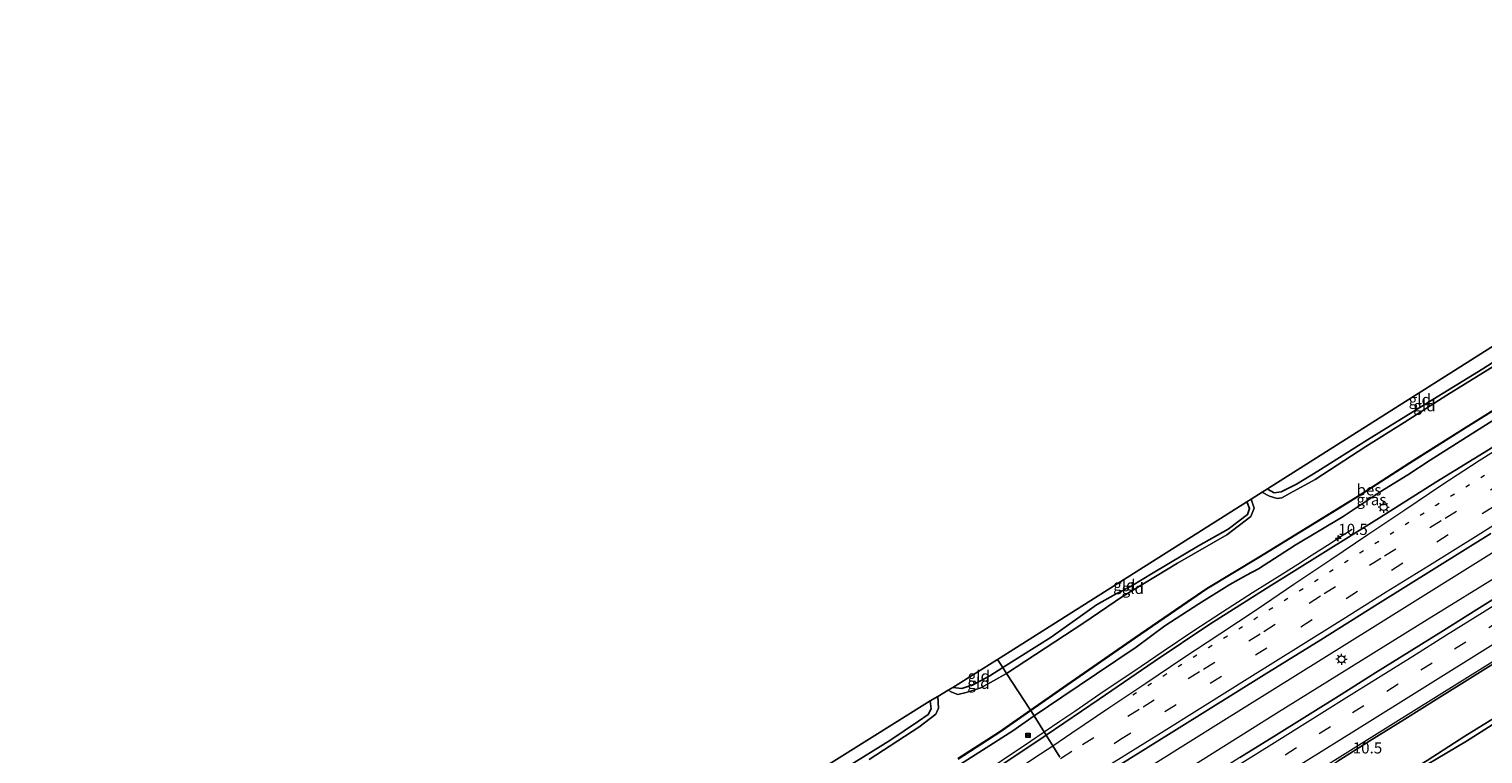
# Model space of a CAD drawing. Units: metres. Extents: x 120254 to 125705, y 500000 to 506250.
# Drawn here: x 121110 to 121437, y 500645 to 500808 of the extents above; entities that cross this region are included whole.
import ezdxf
from ezdxf.enums import TextEntityAlignment as Align

# ---------------------------------------------------------------- set-up
doc = ezdxf.new("R2010")
doc.units = ezdxf.units.M
doc.linetypes.add('VW-1-3_STREEP', pattern=[4, 1, -3])
doc.linetypes.add('VW-3-9_STREEP', pattern=[12, 3, -9])
doc.layers.get('0').update_dxf_attribs({"lineweight": 25})
for name, color, linetype, lineweight in [('B-ME-AM-KILOMETR-S-B1', 7, 'Continuous', 18), ('B-ME-BV-GELEIDECONSTRUCTIE-GELEIDERAIL-L-B1', 213, 'BV-GELEIDERAIL', 18), ('B-ME-GW-INSTEEKWATERGANG-L-B1', 10, 'Continuous', 25), ('B-ME-IE-GRASLAND-GV-B6', 93, 'Continuous', 18), ('B-ME-IE-GRONDWERKLIJN-GROND_INGERICHT-GV-B6', 253, 'Continuous', 18), ('B-ME-IE-HULPGEOMETRIE-L-B1', 53, 'Continuous', 18), ('B-ME-IE-INRICHTINGSELEMENT-S-B1', 253, 'Continuous', 18), ('B-ME-IE-MEUBILAIR_WEGMEUBILAIR-LICHTMAST-S-B1', 8, 'Continuous', 18), ('B-ME-KG-KADASTRAAL-OPNAMEDTMGRENS-L-B1', 10, 'Continuous', 25), ('B-ME-OB-BESCHOEIING-GV-B6', 10, 'Continuous', 25), ('B-ME-OG-WATER-GV-B6', 153, 'Continuous', 18), ('B-ME-VH-VERH_SOORT-BITUMEN-GV-B6', 8, 'IE-TERREINAFSCHEIDING-NATUURLIJK-HOUTWAL', 18), ('B-ME-VW-MARKERING-13STREEP-045-L-B1', 255, 'VW-1-3_STREEP', 18), ('B-ME-VW-MARKERING-39STREEP-015-L-B1', 255, 'VW-3-9_STREEP', 18), ('B-ME-VW-MARKERING-STREEP-015-L-B1', 7, 'Continuous', 18)]:
    doc.layers.add(name, color=color, linetype=linetype, lineweight=lineweight)
doc.styles.add('NLCS-ISO', font='NLCS-ISO.TTF')
doc.linetypes.add('BV-GELEIDERAIL', pattern='A,10,-3,[108,NLCS.SHX,S=1,R=0,X=0,Y=0],-3', length=16)
doc.linetypes.add('IE-TERREINAFSCHEIDING-NATUURLIJK-HOUTWAL', pattern='A,7,-1.5,[67,NLCS.SHX,S=0.75,R=45,X=0,Y=0],-1.5,7,-1.5,[70,NLCS.SHX,S=0.75,R=0,X=0,Y=0],-1.5', length=20)

# ---------------------------------------------------------------- blocks, each defined once
blk = doc.blocks.new('camera')
h = blk.add_hatch(color=256)
h.paths.add_polyline_path([(0.5, 0.5), (-0.5, 0.5), (0, 0)])
h.paths.add_polyline_path([(0, 0), (-0.5, -0.5), (0.5, -0.5)])
for p, q in [((-0.5, 0.5), (0.5, -0.5)), ((0.5, 0.5), (-0.5, -0.5))]:
    blk.add_line(p, q)
blk.add_lwpolyline([(-0.5, 0.5), (0.5, 0.5), (0.5, -0.5), (-0.5, -0.5)], close=True)
blk = doc.blocks.new('hecto')
for p, q in [((0, 0.625), (-0.625, 0)), ((0, -0.625), (0, 0.625)), ((-0.625, 0), (0.625, 0)), ((0.625, 0), (0, -0.625))]:
    blk.add_line(p, q)
blk = doc.blocks.new('lantaarnpaal')
for p, q in [((-0.75, 0), (-1.25, 0)), ((-0.88, 0.88), (-0.53, 0.53)), ((0, 0.75), (0, 1.25)), ((0.53, 0.53), (0.88, 0.88)), ((0.75, 0), (1.25, 0)), ((-0.53, -0.53), (-0.88, -0.88)), ((0, -0.75), (0, -1.25)), ((0.53, -0.53), (0.88, -0.88))]:
    blk.add_line(p, q)
blk.add_circle((0, 0), 0.75)

msp = doc.modelspace()

# ---------------------------------------------------------------- linework, layer by layer
at = {"layer": 'B-ME-BV-GELEIDECONSTRUCTIE-GELEIDERAIL-L-B1'}
for points in [[(121348.115, 500633.442, -2.037), (121377.775, 500651.991, -2.055), (121411.738, 500673.148, -2.06), (121445.666, 500694.357, -2.026), (121479.611, 500715.54, -2.04), (121513.536, 500736.754, -2.032), (121547.473, 500757.949, -2.031), (121573.05, 500773.839, -2.08)], [(121350.72, 500629.251, -1.901), (121356.143, 500632.605, -1.879), (121373.09, 500643.231, -1.848), (121390.05, 500653.829, -1.848), (121407.014, 500664.424, -1.836), (121424.009, 500674.964, -1.868), (121441.026, 500685.472, -1.79), (121458.006, 500696.042, -1.857), (121475.012, 500706.567, -1.87), (121491.981, 500717.155, -1.874), (121508.962, 500727.725, -1.871), (121525.879, 500738.391, -1.865), (121542.815, 500749.029, -1.909), (121559.749, 500759.67, -1.938), (121575.776, 500769.622, -1.968)], [(121337.983, 500649.744, -2.061), (121341.561, 500652.173, -2.067), (121344.896, 500654.413, -2.108), (121351.493, 500658.928, -2.116), (121358.146, 500663.381, -2.128), (121364.709, 500667.86, -2.145), (121371.368, 500672.336, -2.165), (121378.046, 500676.719, -2.168), (121384.809, 500681.007, -2.159), (121391.568, 500685.259, -2.232), (121394.949, 500687.4, -2.418), (121398.221, 500689.499, -2.609), (121401.611, 500691.671, -2.807), (121404.933, 500693.848, -2.981), (121407.217, 500695.304, -3.091)], [(121237.039, 500584.134, -1.988), (121237.714, 500584.609, -1.996), (121244.516, 500588.864, -2.03), (121251.297, 500593.122, -2.017), (121258.065, 500597.359, -2.018), (121264.834, 500601.607, -2.046), (121271.611, 500605.867, -2.067), (121278.353, 500610.113, -2.065), (121285.168, 500614.314, -2.08), (121291.967, 500618.531, -2.038), (121298.732, 500622.827, -2.064), (121305.429, 500627.165, -2.074), (121311.997, 500631.686, -2.085), (121318.503, 500636.339, -2.087), (121325.04, 500640.932, -2.077), (121328.334, 500643.193, -2.059), (121334.947, 500647.683, -2.055), (121337.983, 500649.744, -2.061)]]:
    msp.add_polyline3d(points, dxfattribs=at)
at = {"layer": 'B-ME-GW-INSTEEKWATERGANG-L-B1'}
for points in [[(121455.032, 500746.69, -4.071), (121455.255, 500745.054, -4.038), (121454.534, 500743.604, -4.041), (121453.673, 500742.569, -4.041), (121451.128, 500740.93, -4.041), (121444.579, 500736.416, -3.945), (121436.525, 500731.29, -3.858), (121424.355, 500723.816, -3.93), (121410.661, 500715.338, -3.912), (121399.44, 500708.289, -3.846), (121394.675, 500705.378, -3.921), (121391.231, 500703.64, -3.921), (121389.636, 500703.445, -3.921), (121388.305, 500704.21, -3.963), (121388.1926, 500704.3464, -3.9722)], [(121405.13, 500698.137, -3.442), (121413.491, 500703.665, -3.468), (121419.694, 500707.503, -3.388), (121424.681, 500710.75, -3.525), (121432.878, 500715.932, -3.543), (121440.817, 500720.977, -3.57), (121449.126, 500726.274, -3.42)], [(121383.5434, 500701.4054, -4.0796), (121383.613, 500701.239, -4.077), (121384.094, 500699.911, -4.08), (121383.688, 500698.584, -4.08), (121381.777, 500697.171, -4.08), (121379.33, 500695.281, -4.08), (121372.654, 500691.529, -4.08), (121362.519, 500685.44, -4.08), (121357.544, 500682.482, -4.053), (121354.034, 500680.663, -3.951), (121349.785, 500678.267, -3.936), (121339.614, 500670.999, -3.897), (121328.716, 500664.168, -3.886)], [(121365.142, 500673.543, -3.577), (121372.716, 500678.502, -3.55), (121379.716, 500682.804, -3.396), (121383.434, 500684.939, -3.211), (121386.143, 500686.364, -3.267), (121394.36, 500691.638, -3.411), (121405.13, 500698.137, -3.442)], [(121335.755, 500653.328, -3.361), (121335.991, 500653.494, -3.357), (121342.005, 500657.51, -3.392), (121349.784, 500662.783, -3.447), (121358.655, 500668.735, -3.49), (121365.142, 500673.543, -3.577)], [(121476.006, 500676.004, -3.553), (121469.715, 500671.805, -3.539), (121462.213, 500667.197, -3.539), (121454.06, 500662.166, -3.53), (121446.983, 500657.898, -3.566), (121440.107, 500653.462, -3.575), (121432.516, 500648.752, -3.521)], [(121328.716, 500664.168, -3.886), (121325.805, 500662.33, -4.06), (121322.141, 500660.348, -4), (121319.532, 500659.453, -4.033), (121317.486, 500659.669, -4.084)], [(121312.435, 500656.733, -4.039), (121312.623, 500654.912, -4.06), (121311.934, 500653.667, -3.985), (121309.793, 500652.132, -3.982), (121303.32, 500647.768, -3.904), (121293.669, 500641.82, -3.916), (121283.392, 500635.462, -3.958), (121270.819, 500627.566, -3.931), (121258.919, 500619.745, -3.973), (121253.447, 500616.421, -4.021), (121250.777, 500615.054, -3.994), (121248.228, 500614.47, -3.943), (121246.255, 500615.32, -3.994)], [(121324.185, 500645.648, -3.52), (121330.981, 500649.972, -3.443), (121335.755, 500653.328, -3.361)], [(121432.516, 500648.752, -3.521), (121424.046, 500643.33, -3.544), (121415.706, 500638.22, -3.539), (121408.554, 500633.736, -3.554), (121401.031, 500629.117, -3.563), (121392.76, 500623.95, -3.522)], [(121278.292, 500616.282, -3.534), (121289.473, 500623.635, -3.588), (121296.629, 500628.137, -3.554), (121302.18, 500631.875, -3.543), (121311.807, 500637.79, -3.542), (121324.185, 500645.648, -3.52)]]:
    msp.add_polyline3d(points, dxfattribs=at)
at = {"layer": 'B-ME-IE-GRASLAND-GV-B6'}
for points in [[(121440.817, 500720.977, -3.57), (121432.878, 500715.932, -3.543), (121424.681, 500710.75, -3.525), (121419.694, 500707.503, -3.388), (121413.491, 500703.665, -3.468), (121405.13, 500698.137, -3.442), (121394.36, 500691.638, -3.411), (121386.143, 500686.364, -3.267), (121383.434, 500684.939, -3.211), (121379.716, 500682.804, -3.396), (121372.716, 500678.502, -3.55), (121365.142, 500673.543, -3.577), (121358.655, 500668.735, -3.49), (121349.784, 500662.783, -3.447), (121342.005, 500657.51, -3.392), (121335.991, 500653.494, -3.357), (121335.755, 500653.328, -3.361), (121334.976, 500654.527, -4.192), (121343.172, 500660.203, -4.194), (121358.501, 500670.826, -4.236), (121370.21, 500678.893, -4.257), (121374.575, 500681.842, -4.281), (121386.251, 500688.876, -4.29), (121403.812, 500699.669, -4.314), (121408.644, 500702.679, -4.272), (121420.119, 500710.078, -4.263), (121432.816, 500718.106, -4.263), (121443.284, 500724.645, -4.248)], [(121438.759, 500713.709, -2.96), (121426.006, 500705.81, -2.955), (121413.297, 500697.842, -2.965), (121400.563, 500689.913, -2.975), (121387.868, 500681.923, -2.975), (121375.185, 500673.914, -2.976), (121362.735, 500665.539, -2.94), (121350.322, 500657.105, -2.907), (121338.448, 500648.995, -2.867), (121335.755, 500653.328, -3.361), (121335.991, 500653.494, -3.357), (121342.005, 500657.51, -3.392), (121349.784, 500662.783, -3.447), (121358.655, 500668.735, -3.49), (121365.142, 500673.543, -3.577), (121372.716, 500678.502, -3.55), (121379.716, 500682.804, -3.396), (121383.434, 500684.939, -3.211), (121386.143, 500686.364, -3.267), (121394.36, 500691.638, -3.411), (121405.13, 500698.137, -3.442), (121413.491, 500703.665, -3.468), (121419.694, 500707.503, -3.388), (121424.681, 500710.75, -3.525), (121432.878, 500715.932, -3.543), (121440.817, 500720.977, -3.57)], [(121442.98, 500682.063, -2.421), (121435.184, 500677.196, -2.421), (121427.683, 500672.506, -2.425), (121419.976, 500667.68, -2.425), (121412.478, 500663.039, -2.422), (121404.689, 500658.16, -2.418), (121397.144, 500653.381, -2.412), (121389.554, 500648.672, -2.431), (121381.968, 500643.952, -2.428), (121374.286, 500639.136, -2.418), (121366.553, 500634.334, -2.411), (121358.913, 500629.545, -2.406), (121352.886, 500625.765, -2.4), (121346.074, 500636.725, -2.58), (121349.231, 500638.736, -2.591), (121361.97, 500646.656, -2.603), (121374.692, 500654.604, -2.594), (121387.425, 500662.534, -2.609), (121400.171, 500670.442, -2.602), (121412.863, 500678.437, -2.62), (121425.604, 500686.354, -2.601), (121438.315, 500694.319, -2.61)], [(121440.107, 500653.462, -3.575), (121432.516, 500648.752, -3.521), (121424.046, 500643.33, -3.544), (121415.706, 500638.22, -3.539), (121408.554, 500633.736, -3.554), (121401.031, 500629.117, -3.563), (121392.76, 500623.95, -3.522), (121385.606, 500619.193, -3.544), (121379.006, 500615.081, -3.469), (121370.435, 500610.012, -3.544), (121364.852, 500606.511, -3.558), (121359.339, 500615.382, -2.669), (121365.397, 500619.112, -2.673), (121373.031, 500623.874, -2.691), (121380.567, 500628.582, -2.698), (121388.297, 500633.443, -2.693), (121395.851, 500638.169, -2.697), (121403.784, 500643.065, -2.702), (121411.173, 500647.745, -2.706), (121419.034, 500652.615, -2.706), (121426.683, 500657.403, -2.71), (121434.194, 500662.087, -2.71), (121441.752, 500666.794, -2.706)], [(121448.276, 500657.438, -4.638), (121432.833, 500647.652, -4.638), (121417.183, 500638.368, -4.638), (121403.782, 500629.952, -4.638), (121387.378, 500619.511, -4.638), (121373.75, 500611.188, -4.638), (121365.217, 500605.928, -4.636), (121364.852, 500606.511, -3.558), (121370.435, 500610.012, -3.544), (121379.006, 500615.081, -3.469), (121385.606, 500619.193, -3.544), (121392.76, 500623.95, -3.522), (121401.031, 500629.117, -3.563), (121408.554, 500633.736, -3.554), (121415.706, 500638.22, -3.539), (121424.046, 500643.33, -3.544), (121432.516, 500648.752, -3.521), (121440.107, 500653.462, -3.575)], [(121334.976, 500654.527, -4.192), (121335.755, 500653.328, -3.361), (121330.981, 500649.972, -3.443), (121324.185, 500645.648, -3.52), (121311.807, 500637.79, -3.542)], [(121318.678, 500643.64, -4.249), (121328.05, 500649.687, -4.237), (121334.976, 500654.527, -4.192)], [(121311.807, 500637.79, -3.542), (121324.185, 500645.648, -3.52), (121330.981, 500649.972, -3.443), (121335.755, 500653.328, -3.361), (121338.448, 500648.995, -2.867), (121337.928, 500648.64, -2.865), (121325.432, 500640.337, -2.85)]]:
    msp.add_polyline3d(points, dxfattribs=at)
at = {"layer": 'B-ME-IE-GRONDWERKLIJN-GROND_INGERICHT-GV-B6'}
for points in [[(121389.636, 500703.445, -3.921), (121388.305, 500704.21, -3.963), (121388.1926, 500704.3464, -3.9722), (121439.7628, 500736.9693, 0), (121455.032, 500746.69, -4.071), (121455.255, 500745.054, -4.038), (121454.534, 500743.604, -4.041), (121453.673, 500742.569, -4.041), (121451.128, 500740.93, -4.041), (121444.579, 500736.416, -3.945), (121436.525, 500731.29, -3.858), (121424.355, 500723.816, -3.93), (121410.661, 500715.338, -3.912), (121399.44, 500708.289, -3.846), (121394.675, 500705.378, -3.921), (121391.231, 500703.64, -3.921), (121389.636, 500703.445, -3.921)], [(121390.339, 500702.141, -4.638), (121388.625, 500702.695, -4.638), (121387.008, 500703.517, -4.638), (121386.9663, 500703.5707, -4.638), (121388.1926, 500704.3464, -3.9722), (121388.305, 500704.21, -3.963), (121389.636, 500703.445, -3.921), (121391.231, 500703.64, -3.921), (121394.675, 500705.378, -3.921), (121399.44, 500708.289, -3.846), (121410.661, 500715.338, -3.912), (121424.355, 500723.816, -3.93), (121436.525, 500731.29, -3.858), (121444.579, 500736.416, -3.945)], [(121440.82, 500733, -4.638), (121428.432, 500725.397, -4.638), (121418.837, 500719.251, -4.638), (121410.237, 500713.818, -4.638), (121398.839, 500706.443, -4.638), (121393.276, 500703.357, -4.638), (121391.37, 500702.296, -4.638), (121390.339, 500702.141, -4.638)], [(121328.716, 500664.168, -3.886), (121327.5353, 500665.9864, -3.8816), (121330.3583, 500667.761, 0), (121383.5434, 500701.4054, -4.0796), (121383.613, 500701.239, -4.077), (121384.094, 500699.911, -4.08), (121383.688, 500698.584, -4.08), (121381.777, 500697.171, -4.08), (121379.33, 500695.281, -4.08), (121372.654, 500691.529, -4.08), (121362.519, 500685.44, -4.08), (121357.544, 500682.482, -4.053), (121354.034, 500680.663, -3.951), (121349.785, 500678.267, -3.936), (121339.614, 500670.999, -3.897), (121328.716, 500664.168, -3.886)], [(121329.561, 500662.867, -4.636), (121328.716, 500664.168, -3.886), (121339.614, 500670.999, -3.897), (121349.785, 500678.267, -3.936), (121354.034, 500680.663, -3.951), (121357.544, 500682.482, -4.053), (121362.519, 500685.44, -4.08), (121372.654, 500691.529, -4.08), (121379.33, 500695.281, -4.08), (121381.777, 500697.171, -4.08), (121383.688, 500698.584, -4.08), (121384.094, 500699.911, -4.08), (121383.613, 500701.239, -4.077), (121383.5434, 500701.4054, -4.0796), (121384.536, 500702.0334, -4.638), (121385.189, 500700.02, -4.638), (121384.45, 500698.118, -4.638), (121379.06, 500693.968, -4.638), (121367.936, 500687.634, -4.638), (121355.6, 500680.141, -4.638), (121346.898, 500674.206, -4.638), (121338.208, 500668.544, -4.638), (121329.561, 500662.867, -4.636)], [(121328.716, 500664.168, -3.886), (121329.561, 500662.867, -4.636), (121326.589, 500661.226, -4.636), (121323.761, 500659.66, -4.636), (121320.478, 500658.58, -4.636), (121318.628, 500658.118, -4.636), (121317.304, 500658.677, -4.636), (121316.4597, 500659.0724, -4.636), (121317.486, 500659.669, -4.084), (121319.532, 500659.453, -4.033), (121322.141, 500660.348, -4), (121325.805, 500662.33, -4.06), (121328.716, 500664.168, -3.886)], [(121328.716, 500664.168, -3.886), (121325.805, 500662.33, -4.06), (121322.141, 500660.348, -4), (121319.532, 500659.453, -4.033), (121317.486, 500659.669, -4.084), (121327.5353, 500665.9864, -3.8816), (121328.716, 500664.168, -3.886)], [(121293.669, 500641.82, -3.916), (121303.32, 500647.768, -3.904), (121309.793, 500652.132, -3.982), (121311.934, 500653.667, -3.985), (121312.623, 500654.912, -4.06), (121312.435, 500656.733, -4.039), (121314.1228, 500657.714, -4.636), (121314.268, 500655.092, -4.636), (121313.675, 500653.723, -4.636), (121309.834, 500650.775, -4.636), (121298.679, 500643.515, -4.636)], [(121248.228, 500614.47, -3.943), (121246.255, 500615.32, -3.994), (121312.435, 500656.733, -4.039), (121312.623, 500654.912, -4.06), (121311.934, 500653.667, -3.985), (121309.793, 500652.132, -3.982), (121303.32, 500647.768, -3.904), (121293.669, 500641.82, -3.916), (121283.392, 500635.462, -3.958), (121270.819, 500627.566, -3.931), (121258.919, 500619.745, -3.973), (121253.447, 500616.421, -4.021), (121250.777, 500615.054, -3.994), (121248.228, 500614.47, -3.943)]]:
    msp.add_polyline3d(points, dxfattribs=at)
at = {"layer": 'B-ME-IE-HULPGEOMETRIE-L-B1'}
msp.add_polyline3d([(121341.51, 500644.069, -2.695), (121340.549, 500645.614, -2.734), (121339.915, 500646.635, -2.756), (121338.448, 500648.995, -2.867), (121335.755, 500653.328, -3.361), (121334.976, 500654.527, -4.192), (121334.919, 500654.609, -4.636), (121329.561, 500662.867, -4.636), (121328.716, 500664.168, -3.886), (121327.5352, 500665.9864, -3.8816)], dxfattribs=at)
at = {"layer": 'B-ME-KG-KADASTRAAL-OPNAMEDTMGRENS-L-B1'}
for points in [[(121327.5352, 500665.9864, -3.8816), (121330.3583, 500667.761, 0), (121383.5434, 500701.4055, -4.0796), (121384.536, 500702.0334, -4.638), (121386.9662, 500703.5707, -4.638), (121388.1925, 500704.3465, -3.9722), (121439.7628, 500736.9693, 0), (121455.032, 500746.69, -4.071), (121455.479, 500748.023, -4.638), (121458.53, 500748.699, -4.638), (121458.637, 500750.444, -3.909), (121527.036, 500791.41, -3.876), (121526.116, 500795.137, -4.638), (121528.683, 500795.413, -4.638), (121530.766, 500794.649, -4.02), (121550.7425, 500807.6001, -3.9576)], [(121110.0093, 500528.9102, -4.1789), (121172.159, 500567.838, -4.027), (121173.273, 500568.903, -4.084), (121174.977, 500570.588, -3.943), (121241.533, 500612.952, -4.177), (121242.4538, 500613.4138, -4.636), (121244.9819, 500614.6816, -4.636), (121246.255, 500615.32, -3.994), (121312.435, 500656.733, -4.039), (121314.1228, 500657.714, -4.636), (121316.4597, 500659.0724, -4.636), (121317.486, 500659.669, -4.084), (121327.5352, 500665.9864, -3.8816)]]:
    msp.add_polyline3d(points, dxfattribs=at)
at = {"layer": 'B-ME-OB-BESCHOEIING-GV-B6'}
for points in [[(121443.284, 500724.645, -4.248), (121432.816, 500718.106, -4.263), (121420.119, 500710.078, -4.263), (121408.644, 500702.679, -4.272), (121403.812, 500699.669, -4.314), (121386.251, 500688.876, -4.29), (121374.575, 500681.842, -4.281), (121370.21, 500678.893, -4.257), (121358.501, 500670.826, -4.236), (121343.172, 500660.203, -4.194), (121334.976, 500654.527, -4.192), (121334.919, 500654.609, -4.636), (121343.115, 500660.285, -4.638), (121358.444, 500670.908, -4.638), (121370.154, 500678.976, -4.638), (121374.521, 500681.926, -4.638), (121386.199, 500688.961, -4.638), (121403.759, 500699.754, -4.638), (121408.59, 500702.763, -4.638), (121420.065, 500710.162, -4.638), (121432.763, 500718.191, -4.638), (121443.231, 500724.73, -4.638)], [(121318.625, 500643.725, -4.636), (121327.994, 500649.77, -4.636), (121334.919, 500654.609, -4.636)], [(121334.919, 500654.609, -4.636), (121334.976, 500654.527, -4.192), (121328.05, 500649.687, -4.237), (121318.678, 500643.64, -4.249)]]:
    msp.add_polyline3d(points, dxfattribs=at)
at = {"layer": 'B-ME-OG-WATER-GV-B6'}
for points in [[(121334.919, 500654.609, -4.636), (121329.561, 500662.867, -4.636), (121338.208, 500668.544, -4.638), (121346.898, 500674.206, -4.638), (121355.6, 500680.141, -4.638), (121367.936, 500687.634, -4.638), (121379.06, 500693.968, -4.638), (121384.45, 500698.118, -4.638), (121385.189, 500700.02, -4.638), (121384.536, 500702.0334, -4.638), (121386.9663, 500703.5707, -4.638), (121387.008, 500703.517, -4.638), (121388.625, 500702.695, -4.638), (121390.339, 500702.141, -4.638), (121391.37, 500702.296, -4.638), (121393.276, 500703.357, -4.638), (121398.839, 500706.443, -4.638), (121410.237, 500713.818, -4.638), (121418.837, 500719.251, -4.638), (121428.432, 500725.397, -4.638), (121440.82, 500733, -4.638)], [(121443.231, 500724.73, -4.638), (121432.763, 500718.191, -4.638), (121420.065, 500710.162, -4.638), (121408.59, 500702.763, -4.638), (121403.759, 500699.754, -4.638), (121386.199, 500688.961, -4.638), (121374.521, 500681.926, -4.638), (121370.154, 500678.976, -4.638), (121358.444, 500670.908, -4.638), (121343.115, 500660.285, -4.638), (121334.919, 500654.609, -4.636)], [(121298.679, 500643.515, -4.636), (121309.834, 500650.775, -4.636), (121313.675, 500653.723, -4.636), (121314.268, 500655.092, -4.636), (121314.1228, 500657.714, -4.636), (121316.4597, 500659.0724, -4.636), (121317.304, 500658.677, -4.636), (121318.628, 500658.118, -4.636), (121320.478, 500658.58, -4.636), (121323.761, 500659.66, -4.636), (121326.589, 500661.226, -4.636), (121329.561, 500662.867, -4.636)], [(121329.561, 500662.867, -4.636), (121334.919, 500654.609, -4.636), (121327.994, 500649.77, -4.636), (121318.625, 500643.725, -4.636)], [(121374.186, 500595.144, -4.638), (121371.5793, 500595.6851, -4.6347), (121365.217, 500605.928, -4.636), (121373.75, 500611.188, -4.638), (121387.378, 500619.511, -4.638), (121403.782, 500629.952, -4.638), (121417.183, 500638.368, -4.638), (121432.833, 500647.652, -4.638), (121448.276, 500657.438, -4.638)]]:
    msp.add_polyline3d(points, dxfattribs=at)
at = {"layer": 'B-ME-VH-VERH_SOORT-BITUMEN-GV-B6'}
for points in [[(121341.51, 500644.069, -2.695), (121340.549, 500645.614, -2.734), (121339.915, 500646.635, -2.756), (121338.448, 500648.995, -2.867), (121350.322, 500657.105, -2.907), (121362.735, 500665.539, -2.94), (121375.185, 500673.914, -2.976), (121387.868, 500681.923, -2.975), (121400.563, 500689.913, -2.975), (121413.297, 500697.842, -2.965), (121426.006, 500705.81, -2.955), (121438.759, 500713.709, -2.96)], [(121438.315, 500694.319, -2.61), (121425.604, 500686.354, -2.601), (121412.863, 500678.437, -2.62), (121400.171, 500670.442, -2.602), (121387.425, 500662.534, -2.609), (121374.692, 500654.604, -2.594), (121361.97, 500646.656, -2.603), (121349.231, 500638.736, -2.591)], [(121381.968, 500643.952, -2.428), (121389.554, 500648.672, -2.431), (121397.144, 500653.381, -2.412), (121404.689, 500658.16, -2.418), (121412.478, 500663.039, -2.422), (121419.976, 500667.68, -2.425), (121427.683, 500672.506, -2.425), (121435.184, 500677.196, -2.421), (121442.98, 500682.063, -2.421)], [(121441.752, 500666.794, -2.706), (121434.194, 500662.087, -2.71), (121426.683, 500657.403, -2.71), (121419.034, 500652.615, -2.706), (121411.173, 500647.745, -2.706), (121403.784, 500643.065, -2.702)], [(121325.432, 500640.337, -2.85), (121337.928, 500648.64, -2.865), (121338.448, 500648.995, -2.867), (121339.915, 500646.635, -2.756), (121340.549, 500645.614, -2.734), (121341.51, 500644.069, -2.695)]]:
    msp.add_polyline3d(points, dxfattribs=at)
at = {"layer": 'B-ME-VW-MARKERING-13STREEP-045-L-B1'}
msp.add_polyline3d([(121357.898, 500658.049, -2.77), (121374.909, 500668.662, -2.785), (121391.923, 500679.269, -2.786), (121408.902, 500689.934, -2.781), (121425.911, 500700.55, -2.771), (121442.926, 500711.157, -2.792), (121459.941, 500721.762, -2.779), (121476.958, 500732.365, -2.792), (121493.955, 500743.001, -2.794), (121510.978, 500753.594, -2.809), (121527.982, 500764.218, -2.817), (121544.979, 500774.853, -2.821), (121561.992, 500785.463, -2.823), (121564.517, 500787.044, -2.827)], dxfattribs=at)
at = {"layer": 'B-ME-VW-MARKERING-39STREEP-015-L-B1'}
for points in [[(121343.536, 500640.808, -2.605), (121354.945, 500647.927, -2.618), (121375.294, 500660.652, -2.627), (121395.65, 500673.365, -2.64), (121415.995, 500686.095, -2.63), (121436.355, 500698.804, -2.623), (121456.725, 500711.495, -2.623), (121477.092, 500724.19, -2.639), (121497.451, 500736.9, -2.643), (121517.806, 500749.616, -2.658), (121538.163, 500762.328, -2.66), (121558.524, 500775.033, -2.661), (121568.318, 500781.162, -2.668)], [(121341.686, 500643.786, -2.679), (121346.633, 500646.872, -2.683), (121360.205, 500655.346, -2.688), (121373.766, 500663.836, -2.703), (121387.341, 500672.306, -2.706), (121400.899, 500680.801, -2.71), (121414.469, 500689.278, -2.704), (121428.038, 500697.757, -2.692), (121441.616, 500706.22, -2.703), (121455.197, 500714.679, -2.699), (121468.768, 500723.155, -2.716), (121482.345, 500731.62, -2.716), (121495.924, 500740.084, -2.715), (121509.483, 500748.578, -2.725), (121512.622, 500750.514, -2.728)], [(121355.409, 500621.706, -2.5), (121361.567, 500625.552, -2.502), (121369.113, 500630.271, -2.515), (121376.828, 500635.085, -2.527), (121384.226, 500639.69, -2.542), (121392.118, 500644.609, -2.535), (121399.764, 500649.389, -2.535), (121407.29, 500654.093, -2.532), (121414.997, 500658.904, -2.536), (121422.619, 500663.662, -2.537), (121430.167, 500668.393, -2.537), (121437.91, 500673.202, -2.53), (121445.369, 500677.86, -2.523)]]:
    msp.add_polyline3d(points, dxfattribs=at)
at = {"layer": 'B-ME-VW-MARKERING-STREEP-015-L-B1'}
for points in [[(121339.915, 500646.635, -2.756), (121344.242, 500649.545, -2.764), (121352.549, 500655.114, -2.783), (121360.856, 500660.683, -2.79), (121369.16, 500666.256, -2.81), (121377.489, 500671.79, -2.824), (121385.813, 500677.333, -2.829), (121394.114, 500682.912, -2.848), (121402.419, 500688.483, -2.851), (121410.721, 500694.058, -2.86), (121419.024, 500699.633, -2.865), (121427.323, 500705.214, -2.868), (121435.702, 500710.672, -2.885), (121452.648, 500721.301, -2.879), (121469.646, 500731.91, -2.894), (121486.599, 500742.521, -2.903), (121503.575, 500753.096, -2.914), (121520.517, 500763.725, -2.925), (121537.498, 500774.291, -2.937), (121554.468, 500784.876, -2.945), (121562.63, 500789.963, -2.951)], [(121345.418, 500637.781, -2.53), (121352.132, 500642.003, -2.539), (121363.79, 500649.255, -2.551), (121373.565, 500655.356, -2.559), (121384.227, 500662.039, -2.566), (121395.126, 500668.84, -2.575), (121405.086, 500675.055, -2.567), (121414.849, 500681.161, -2.57), (121424.529, 500687.218, -2.567), (121435.456, 500694.03, -2.562), (121445.818, 500700.507, -2.554), (121458.327, 500708.297, -2.559), (121464.917, 500712.416, -2.561), (121477.266, 500720.11, -2.563), (121487.249, 500726.334, -2.593), (121499.777, 500734.128, -2.583), (121509.147, 500739.991, -2.586), (121519.19, 500746.298, -2.593), (121529.048, 500752.431, -2.599), (121545.113, 500762.484, -2.594), (121550.781, 500766.018, -2.594), (121561.528, 500772.749, -2.611), (121570.235, 500778.196, -2.621)], [(121357.345, 500618.59, -2.593), (121385.58, 500636.215, -2.605), (121408.18, 500650.3, -2.605), (121438.225, 500669.085, -2.615), (121460.145, 500682.775, -2.605), (121489.28, 500700.96, -2.635), (121508.325, 500712.885, -2.645)], [(121510.495, 500710.33, -2.715), (121487.57, 500696.015, -2.695), (121469.47, 500684.72, -2.675), (121447.36, 500670.89, -2.685), (121415.785, 500651.2, -2.685), (121397.815, 500639.97, -2.675), (121375.905, 500626.295, -2.67), (121359.082, 500615.796, -2.67)], [(121353.506, 500624.768, -2.425), (121359.658, 500628.625, -2.424), (121367.182, 500633.295, -2.426), (121374.745, 500638.027, -2.437), (121382.413, 500642.817, -2.445), (121389.743, 500647.382, -2.44), (121397.728, 500652.379, -2.438), (121405.41, 500657.176, -2.443), (121413.086, 500661.981, -2.443), (121420.779, 500666.756, -2.442), (121428.379, 500671.514, -2.449), (121435.84, 500676.165, -2.444), (121443.615, 500681.022, -2.437)], [(121123.521, 500507.653, -2.607), (121137.902, 500516.61, -2.601), (121157.067, 500528.571, -2.603), (121178.326, 500541.846, -2.599), (121193.887, 500551.534, -2.594), (121214.906, 500564.67, -2.604), (121234.333, 500576.83, -2.615), (121255.36, 500589.953, -2.625), (121265.542, 500596.313, -2.608), (121269.646, 500599.172, -2.642), (121273.793, 500601.967, -2.652), (121277.934, 500604.771, -2.656), (121282.071, 500607.579, -2.661), (121286.218, 500610.374, -2.667), (121290.365, 500613.168, -2.675), (121294.511, 500615.964, -2.685), (121302.799, 500621.561, -2.704), (121311.076, 500627.176, -2.711), (121319.362, 500632.776, -2.722), (121327.667, 500638.349, -2.728), (121335.943, 500643.964, -2.749), (121339.915, 500646.635, -2.756)]]:
    msp.add_polyline3d(points, dxfattribs=at)

# ---------------------------------------------------------------- block references
at = {"layer": 'B-ME-AM-KILOMETR-S-B1', "rotation": 90}
msp.add_blockref('hecto', (121404.066, 500693.193, -2.257), dxfattribs=at)
at = {"layer": 'B-ME-IE-INRICHTINGSELEMENT-S-B1', "rotation": 90}
msp.add_blockref('camera', (121334.373, 500648.98, -2.973), dxfattribs=at)
at = {"layer": 'B-ME-IE-MEUBILAIR_WEGMEUBILAIR-LICHTMAST-S-B1', "rotation": 90}
for p in [(121414.259, 500700.211, -2.96), (121404.791, 500666.044, -2.256)]:
    msp.add_blockref('lantaarnpaal', p, dxfattribs=at)

# ---------------------------------------------------------------- texts
at = {"layer": 'B-ME-AM-KILOMETR-S-B1', "ltscale": 0.2, "style": 'NLCS-ISO'}
for p in [(121404.066, 500693.193, -2.257), (121407.307, 500644.101, -2.728)]:
    msp.add_text('10.5', height=2.5, dxfattribs=at).set_placement(p, align=Align.BOTTOM_LEFT)
at = {"layer": 'B-ME-IE-GRASLAND-GV-B6', "ltscale": 0.2, "style": 'NLCS-ISO'}
msp.add_text('gras', height=2.5, dxfattribs=at).set_placement((121411.505, 500701.8975), align=Align.MIDDLE_CENTER)
at = {"layer": 'B-ME-IE-GRONDWERKLIJN-GROND_INGERICHT-GV-B6', "ltscale": 0.2, "style": 'NLCS-ISO'}
for p in [(121422.3798, 500724.3589), (121423.421, 500722.9829), (121356.0162, 500682.6938), (121357.9155, 500681.9614), (121323.3332, 500662.2734), (121323.257, 500660.6481)]:
    msp.add_text('gld', height=2.5, dxfattribs=at).set_placement(p, align=Align.MIDDLE_CENTER)
at = {"layer": 'B-ME-OB-BESCHOEIING-GV-B6', "ltscale": 0.2, "style": 'NLCS-ISO'}
msp.add_text('bes', height=2.5, dxfattribs=at).set_placement((121410.9579, 500704.098), align=Align.MIDDLE_CENTER)

doc.saveas('drawing.dxf')
